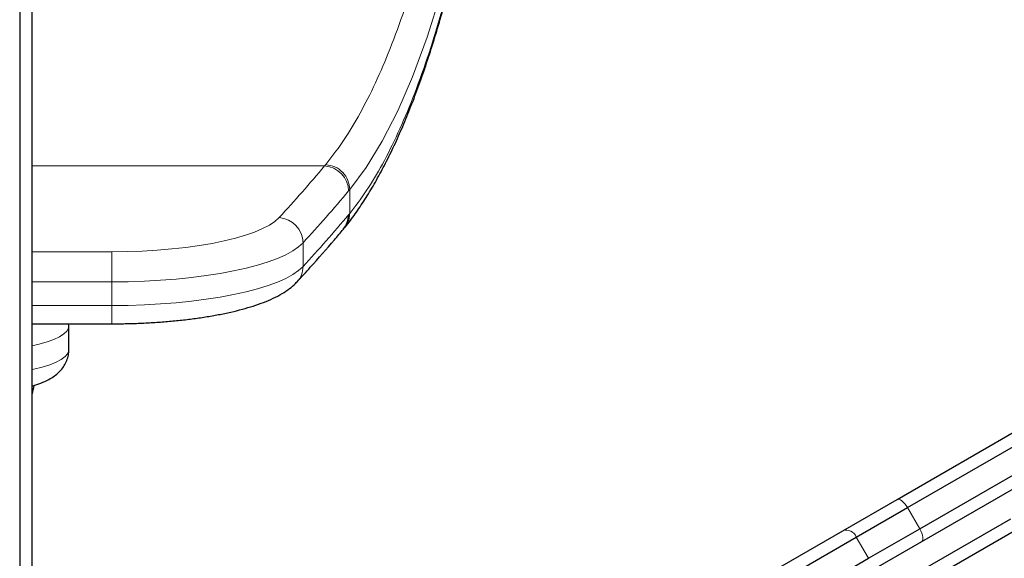
# Model space of a CAD drawing. Extents: x -70 to 419, y -9 to 486.
# Drawn here: x 285 to 295, y 209 to 214 of the extents above; entities that cross this region are included whole.
import ezdxf

# ---------------------------------------------------------------- set-up
doc = ezdxf.new("R2010")
doc.units = 0
doc.header["$LTSCALE"] = 0.125
doc.header["$MEASUREMENT"] = 0
doc.layers.add('CONTOUR', color=7, linetype='CONTINUOUS')

msp = doc.modelspace()

# ---------------------------------------------------------------- linework, layer by layer
at = {"layer": 'CONTOUR', "lineweight": 25}
for p, q in [((285.46927, 215.52164), (285.46927, 208.05969)), ((285.59427, 215.52164), (285.59427, 208.05969)), ((288.7604, 212.29624), (288.77282, 212.31103)), ((285.59427, 211.33179), (286.40463, 211.33179)), ((285.96744, 211.31065), (285.96715, 211.33179)), ((285.96904, 211.0688), (285.96904, 211.31028)), ((294.3887, 209.54531), (295.66912, 210.28457)), ((294.49443, 209.46202), (295.83342, 210.23509)), ((294.61943, 209.24551), (295.95842, 210.01858)), ((295.91912, 209.85155), (294.6387, 209.1123)), ((293.83632, 209.22639), (294.3887, 209.54531)), ((293.97511, 209.16219), (294.49443, 209.46202)), ((295.54213, 209.34522), (289.0799, 205.61425)), ((295.60463, 209.23697), (289.1424, 205.506)), ((291.31553, 207.77102), (293.83632, 209.22639)), ((294.10011, 208.94568), (294.61943, 209.24551)), ((291.35377, 207.64876), (293.97511, 209.16219)), ((294.6387, 209.1123), (294.08632, 208.79338)), ((291.47877, 207.43225), (294.10011, 208.94568))]:
    msp.add_line(p, q, dxfattribs=at)
at = {"layer": 'CONTOUR', "lineweight": 18}
for p, q in [((288.56899, 212.93806), (285.59427, 212.93806)), ((288.56899, 212.93806), (288.58025, 212.95143)), ((288.82475, 212.69666), (288.81335, 212.68291)), ((288.82475, 212.45518), (288.82475, 212.69666)), ((288.81335, 212.44142), (288.82475, 212.45518)), ((288.34978, 212.15581), (288.34978, 211.91433)), ((285.59427, 212.06476), (286.40463, 212.06476)), ((286.40463, 212.06476), (286.40463, 211.75857)), ((286.40463, 211.75857), (285.59427, 211.75857)), ((286.40463, 211.75857), (286.40463, 211.51709)), ((285.59427, 211.51709), (286.40463, 211.51709)), ((286.40463, 211.33179), (286.40463, 211.51709)), ((294.61943, 209.24551), (294.49443, 209.46202)), ((294.10011, 208.94568), (293.97511, 209.16219))]:
    msp.add_line(p, q, dxfattribs=at)
at = {"layer": 'CONTOUR', "lineweight": 18, "flags": 128}
for points in [[(290.60177, 219.53017), (290.5227, 218.81805), (290.43603, 218.13272), (290.3419, 217.47738), (290.24044, 216.85521), (290.13037, 216.26176), (290.01219, 215.70196), (289.88611, 215.17802), (289.75237, 214.69213), (289.61117, 214.2465), (289.46273, 213.84333), (289.3132, 213.4978), (289.15614, 213.19088), (288.99288, 212.92353), (288.82475, 212.69666), (288.82475, 212.69666), (288.82475, 212.69666)], [(286.40463, 212.06476), (286.5603, 212.06655), (286.71473, 212.07192), (286.86671, 212.08083), (287.01502, 212.0932), (287.15849, 212.10894), (287.29598, 212.12791), (287.42641, 212.14998), (287.54874, 212.17496), (287.66199, 212.20266), (287.76528, 212.23286), (287.85778, 212.26531), (287.93876, 212.29977), (288.00758, 212.33595), (288.06368, 212.37357), (288.10664, 212.41234)], [(288.34978, 212.15581), (288.30421, 212.11424), (288.24539, 212.0738), (288.17375, 212.03477), (288.08978, 211.99742), (287.99406, 211.96201), (287.88727, 211.92879), (287.77015, 211.898), (287.64351, 211.86984), (287.50824, 211.84451), (287.36527, 211.82219), (287.21562, 211.80304), (287.06031, 211.78718), (286.90043, 211.77473), (286.7371, 211.76577), (286.57145, 211.76037), (286.40463, 211.75857)], [(286.40463, 211.51709), (286.57145, 211.51889), (286.7371, 211.52429), (286.90043, 211.53325), (287.06031, 211.5457), (287.21562, 211.56155), (287.36527, 211.58071), (287.50824, 211.60303), (287.64351, 211.62836), (287.77015, 211.65652), (287.88727, 211.68731), (287.99406, 211.72053), (288.08978, 211.75593), (288.17375, 211.79328), (288.24539, 211.83231), (288.30421, 211.87276), (288.34978, 211.91433)], [(285.96904, 211.31037), (285.96527, 211.28784), (285.94805, 211.25754), (285.91713, 211.22797), (285.87292, 211.19956), (285.81606, 211.17271), (285.74734, 211.14777), (285.66772, 211.12512), (285.59427, 211.10829)], [(285.59427, 210.86681), (285.6135, 210.8709), (285.6994, 210.89201), (285.77506, 210.91561), (285.8394, 210.94135), (285.89153, 210.96889), (285.93071, 210.99783), (285.95639, 211.02776), (285.96821, 211.05827), (285.96904, 211.0688)], [(294.3887, 209.54531), (294.39834, 209.5481), (294.41, 209.54663), (294.42325, 209.54094), (294.43758, 209.53126), (294.45242, 209.51796), (294.46722, 209.50155), (294.48141, 209.48266), (294.49443, 209.46202)], [(294.61943, 209.24551), (294.6308, 209.22392), (294.64006, 209.20219), (294.64687, 209.18117), (294.65096, 209.16166), (294.65219, 209.14441), (294.65049, 209.13009), (294.64593, 209.11925), (294.6387, 209.1123)]]:
    msp.add_lwpolyline(points, dxfattribs=at)
at = {"layer": 'CONTOUR', "lineweight": 18}
for centre, radius, start, end in [((277.8493, 221.89953), 13.97211, 317.233733, 320.104972), ((288.5538, 212.67892), 0.25958, 0.878617, 86.645327), ((278.06552, 221.6679), 14.00878, 317.233733, 320.104972), ((278.06552, 221.42641), 14.00878, 317.233733, 320.104972), ((288.08904, 212.15216), 0.26077, 0.800949, 86.129493), ((288.12324, 211.91279), 0.22655, 317.459624, 0.389955), ((293.87162, 209.1206), 0.11153, 21.891904, 108.455161)]:
    msp.add_arc(centre, radius, start, end, dxfattribs=at)
at = {"layer": 'CONTOUR', "lineweight": 25}
msp.add_arc((288.58586, 212.44018), 0.22749, 320.263295, 0.314318, dxfattribs=at)
at = {"layer": 'CONTOUR', "lineweight": 18}
for points, knots in [([(288.58025, 212.95143), (288.63628, 213.0233), (288.74833, 213.16706), (288.91151, 213.43298), (289.06838, 213.73607), (289.21928, 214.08282), (289.36442, 214.4719), (289.50347, 214.90349), (289.63627, 215.37723), (289.76253, 215.89346), (289.88207, 216.45148), (289.99238, 217.03783), (290.09371, 217.64957), (290.18642, 218.28333), (290.27258, 218.95103), (290.35189, 219.65187), (290.42411, 220.38422), (290.48791, 221.13228), (290.54346, 221.89314), (290.59107, 222.66371), (290.63165, 223.45646), (290.66488, 224.26954), (290.69056, 225.10056), (290.70766, 225.90569), (290.71723, 226.68189), (290.72003, 227.36441), (290.71813, 227.98494), (290.71301, 228.54321), (290.70444, 229.10095), (290.69048, 229.74607), (290.66891, 230.47496), (290.63716, 231.28237), (290.59745, 232.08559), (290.54944, 232.88151), (290.49293, 233.66709), (290.42894, 234.42545), (290.35766, 235.15454), (290.27938, 235.85308), (290.19265, 236.53196), (290.09715, 237.18792), (289.9927, 237.81814), (289.88966, 238.36434), (289.79024, 238.83407), (289.69615, 239.23663), (289.59732, 239.61847), (289.48594, 240.00593), (289.36094, 240.39105), (289.22102, 240.76577), (289.07319, 241.10716), (288.91707, 241.41208), (288.75317, 241.68277), (288.638, 241.8291), (288.58044, 241.90225)], [0, 0, 0, 0, 0.02020049, 0.04040086, 0.06082048, 0.08124007, 0.10222669, 0.12322878, 0.14421517, 0.16579305, 0.18738806, 0.20896573, 0.22977148, 0.25059283, 0.27139843, 0.29279725, 0.31421324, 0.33561193, 0.3564154, 0.37723478, 0.39803816, 0.41944483, 0.44086893, 0.46227555, 0.48111722, 0.50000668, 0.51414211, 0.52827753, 0.54249409, 0.55671065, 0.57772885, 0.59876359, 0.61978184, 0.64142272, 0.66308158, 0.68472256, 0.70580031, 0.72689453, 0.74797241, 0.76966744, 0.79138026, 0.81307548, 0.82930693, 0.8455384, 0.86188787, 0.87823736, 0.89827552, 0.91832727, 0.93836563, 0.95890556, 0.97945983, 1, 1, 1, 1]), ([(288.82475, 212.45518), (288.82475, 212.45518), (288.88158, 212.52522), (288.99406, 212.67912), (289.15874, 212.95172), (289.31672, 213.26636), (289.46847, 213.62541), (289.61413, 214.02826), (289.75343, 214.47458), (289.88645, 214.96474), (290.01291, 215.49905), (290.13262, 216.0768), (290.24306, 216.68411), (290.34454, 217.31772), (290.43722, 217.9749), (290.52156, 218.64592), (290.571, 219.11108), (290.59501, 219.33701)], [0, 0, 0, 0, 0.0000002, 0.0696265, 0.1392524, 0.20964759, 0.28004271, 0.35204076, 0.42409226, 0.49608956, 0.5701285, 0.64422659, 0.71826485, 0.78967901, 0.86114699, 0.93256069, 1, 1, 1, 1]), ([(288.58025, 212.95143), (288.61227, 212.946), (288.67631, 212.93516), (288.75709, 212.87489), (288.81364, 212.79205), (288.82105, 212.72846), (288.82475, 212.69666)], [0, 0, 0, 0, 0.250000809, 0.500001079, 0.750000809, 1, 1, 1, 1]), ([(288.77487, 212.31312), (288.7832, 212.32431), (288.80224, 212.34989), (288.82054, 212.39848), (288.82332, 212.43595), (288.82475, 212.45518)], [0, 0, 0, 0, 0.2746727, 0.6276694, 1, 1, 1, 1])]:
    msp.add_open_spline(points, degree=3, knots=knots, dxfattribs=at)
at = {"layer": 'CONTOUR', "lineweight": 25}
for points, knots in [([(288.77606, 212.31229), (288.78209, 212.31951), (288.82216, 212.36755), (288.89388, 212.4678), (288.9911, 212.61361), (289.08558, 212.77196), (289.17756, 212.94135), (289.26691, 213.12204), (289.35362, 213.31387), (289.43766, 213.51682), (289.51884, 213.7308), (289.59707, 213.95446), (289.6727, 214.18797), (289.74566, 214.43075), (289.81623, 214.68334), (289.88456, 214.94587), (289.95076, 215.21847), (290.0147, 215.50033), (290.07645, 215.79155), (290.13602, 216.09155), (290.19354, 216.40083), (290.24888, 216.71827), (290.30193, 217.04293), (290.35275, 217.37478), (290.40146, 217.71392), (290.44814, 218.06072), (290.4928, 218.41477), (290.53534, 218.77625), (290.56933, 219.08117), (290.5884, 219.268), (290.59468, 219.32957)], [0, 0, 0, 0, 0.00676745, 0.04503168, 0.08327691, 0.12146873, 0.15959867, 0.19767553, 0.23571875, 0.27375389, 0.31180177, 0.34984216, 0.38750175, 0.42503394, 0.46248549, 0.49990379, 0.53733646, 0.57485722, 0.61202986, 0.64936143, 0.68669235, 0.72393249, 0.76101216, 0.79785024, 0.8346873, 0.87153995, 0.90833277, 0.94511072, 0.98191355, 1, 1, 1, 1]), ([(288.29025, 211.75971), (288.33507, 211.80862), (288.46516, 211.95057), (288.62143, 212.12901), (288.73051, 212.25872), (288.76087, 212.29484)], [0, 0, 0, 0, 0.27497326, 0.79812378, 1, 1, 1, 1]), ([(286.40463, 211.33179), (286.43145, 211.33189), (286.50918, 211.33216), (286.63758, 211.33515), (286.78858, 211.34184), (286.93723, 211.35188), (287.08266, 211.36515), (287.22404, 211.38165), (287.36061, 211.40134), (287.49168, 211.42419), (287.61666, 211.45024), (287.73508, 211.47958), (287.84663, 211.51241), (287.95121, 211.54919), (288.04889, 211.59077), (288.13638, 211.63677), (288.21082, 211.68642), (288.26013, 211.7281), (288.28434, 211.75351), (288.29025, 211.75971)], [0, 0, 0, 0, 0.03252097, 0.0942945, 0.15611088, 0.2179991, 0.28000563, 0.34218503, 0.40460463, 0.46735118, 0.53054058, 0.59433263, 0.65895306, 0.72472438, 0.79209433, 0.86158023, 0.92558168, 0.9818221, 1, 1, 1, 1]), ([(285.59427, 210.69853), (285.5966, 210.69912), (285.62918, 210.70741), (285.68673, 210.72826), (285.76013, 210.76073), (285.82064, 210.79827), (285.86813, 210.83758), (285.90681, 210.8812), (285.93752, 210.93015), (285.95833, 210.98401), (285.96901, 211.03139), (285.96782, 211.05996), (285.96744, 211.06916)], [0, 0, 0, 0, 0.01205874, 0.16850126, 0.33693147, 0.46679839, 0.57711706, 0.67763441, 0.77282643, 0.86530364, 0.95661866, 1, 1, 1, 1]), ([(285.59427, 210.6142), (285.5945, 210.61484), (285.60506, 210.64408), (285.61021, 210.6749), (285.61526, 210.70505)], [0, 0, 0, 0, 0.02186177, 1, 1, 1, 1])]:
    msp.add_open_spline(points, degree=3, knots=knots, dxfattribs=at)

doc.saveas('drawing.dxf')
